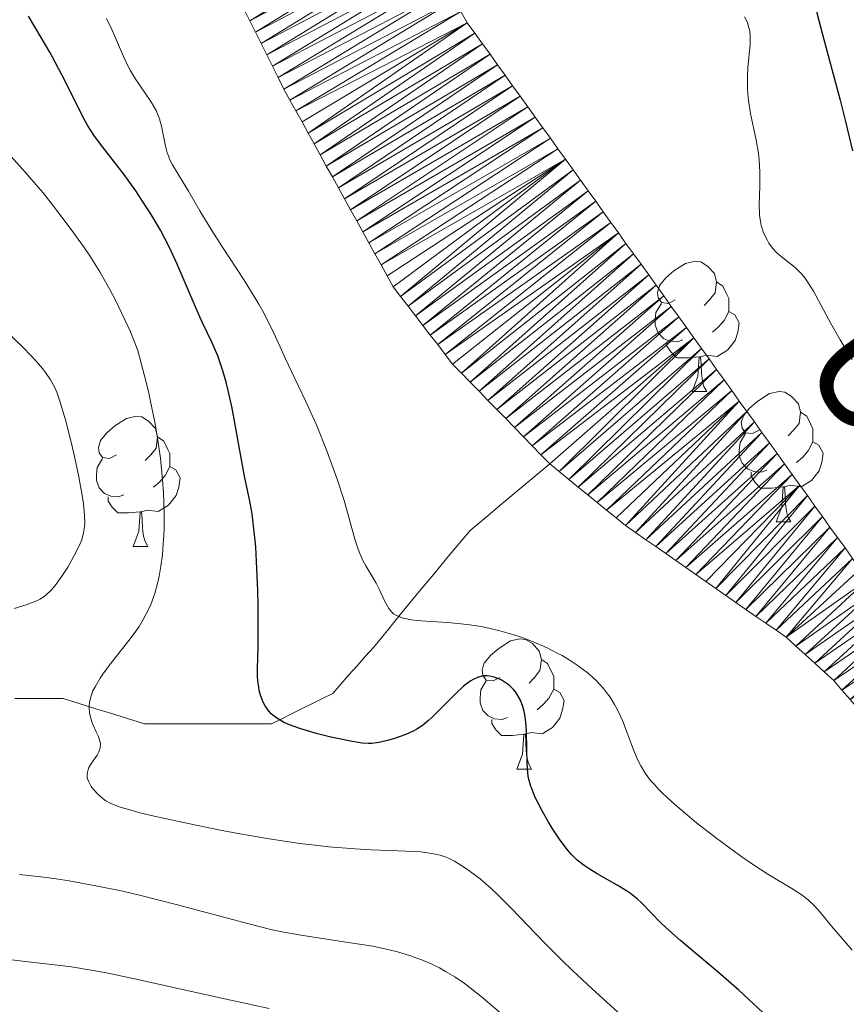
# Model space of a CAD drawing. Units: metres. Extents: x 653688 to 658209, y 4757522 to 4760592.
# Drawn here: x 655152 to 655216, y 4759857 to 4759933 of the extents above; entities that cross this region are included whole.
import ezdxf

# ---------------------------------------------------------------- set-up
doc = ezdxf.new("R2010")
doc.units = ezdxf.units.M
doc.header["$MEASUREMENT"] = 0
doc.linetypes.add('DGN Style 3', pattern=[76.2188, 54.442, -21.7768])
for name, color, linetype, lineweight in [('Carátula', 7, 'Continuous', 0), ('Elementos auxiliares', 7, 'Continuous', 0), ('Entidades rústicas y varios', 7, 'Continuous', 0), ('Hidrografía', 7, 'Continuous', 0), ('Relieve y altimetría', 7, 'Continuous', 0), ('Textos de rotulación', 7, 'Continuous', 0)]:
    doc.layers.add(name, color=color, linetype=linetype, lineweight=lineweight)
doc.styles.add('Style-timesi', font='timesi.shx', dxfattribs={"bigfont": 'timesibig.shx'})

msp = doc.modelspace()

# ---------------------------------------------------------------- linework, layer by layer
at = {"layer": 'Carátula', "color": 7, "linetype": 'Continuous', "lineweight": 0}
msp.add_3dface([(653755.57, 4757521.51), (658209.41, 4757623.14), (658141.66, 4760592.38), (653687.81, 4760490.75)], dxfattribs=at)
at = {"layer": 'Elementos auxiliares', "color": 250, "linetype": 'Continuous', "lineweight": 0}
msp.add_3dface([(654631.83, 4757935.37), (654579.55, 4760248.73), (657976.79, 4760326.31), (658030.25, 4758012.92)], dxfattribs=at)
at = {"layer": 'Entidades rústicas y varios', "color": 92, "linetype": 'Continuous', "lineweight": 0, "flags": 128}
for points in [[(655202.57, 4759911.35), (655202.04, 4759911.08), (655201.51, 4759911.14), (655201.24, 4759911.51), (655201.19, 4759911.93), (655201.35, 4759912.45), (655201.83, 4759913.05), (655202.46, 4759913.58), (655203.36, 4759914.16), (655204.11, 4759914.32), (655204.53, 4759914.27), (655205.06, 4759913.95), (655205.59, 4759913.37), (655205.75, 4759912.73), (655205.64, 4759911.88), (655205.22, 4759911.35), (655204.8, 4759910.92)], [(655205.75, 4759912.73), (655206.23, 4759912.41), (655206.54, 4759911.77), (655206.7, 4759911.45), (655206.7, 4759910.87), (655206.7, 4759910.45), (655206.33, 4759909.76), (655205.91, 4759909.28), (655205.43, 4759908.86)], [(655203.15, 4759908.27), (655202.73, 4759908.11), (655202.14, 4759908.17), (655201.67, 4759908.38), (655201.24, 4759908.8), (655201.03, 4759909.39), (655201.03, 4759909.81), (655201.08, 4759910.39), (655201.51, 4759911.08)], [(655206.7, 4759910.45), (655207.16, 4759910.2), (655207.5, 4759909.58), (655207.39, 4759908.86), (655207.18, 4759908.22), (655206.6, 4759907.48), (655205.8, 4759907), (655204.95, 4759907.1), (655204.52, 4759906.97)], [(655204.41, 4759906.97), (655203.52, 4759906.89), (655202.68, 4759906.89), (655202.25, 4759907.32), (655201.93, 4759907.79), (655201.93, 4759908.11)], [(655203.87, 4759904.29), (655204.3, 4759905.45), (655204.41, 4759906.97), (655204.52, 4759906.97), (655204.56, 4759906.39), (655204.59, 4759905.7), (655204.66, 4759905.09), (655204.78, 4759904.69), (655204.99, 4759904.29)], [(655203.87, 4759904.29), (655204.99, 4759904.29)], [(655209.04, 4759901.31), (655208.51, 4759901.05), (655207.98, 4759901.1), (655207.72, 4759901.47), (655207.66, 4759901.9), (655207.82, 4759902.42), (655208.3, 4759903.01), (655208.94, 4759903.54), (655209.84, 4759904.13), (655210.58, 4759904.29), (655211.01, 4759904.23), (655211.54, 4759903.92), (655212.07, 4759903.33), (655212.23, 4759902.69), (655212.12, 4759901.84), (655211.69, 4759901.31), (655211.27, 4759900.89)], [(655212.23, 4759902.69), (655212.7, 4759902.38), (655213.02, 4759901.74), (655213.18, 4759901.42), (655213.18, 4759900.84), (655213.18, 4759900.41), (655212.81, 4759899.72), (655212.39, 4759899.24), (655211.91, 4759898.82)], [(655159.49, 4759899.41), (655158.96, 4759899.14), (655158.43, 4759899.2), (655158.16, 4759899.57), (655158.11, 4759899.99), (655158.27, 4759900.51), (655158.75, 4759901.11), (655159.38, 4759901.64), (655160.28, 4759902.22), (655161.03, 4759902.38), (655161.45, 4759902.33), (655161.98, 4759902.01), (655162.51, 4759901.43), (655162.67, 4759900.79), (655162.56, 4759899.94), (655162.14, 4759899.41), (655161.72, 4759898.98)], [(655209.63, 4759898.23), (655209.2, 4759898.07), (655208.62, 4759898.13), (655208.14, 4759898.34), (655207.72, 4759898.77), (655207.5, 4759899.35), (655207.5, 4759899.77), (655207.56, 4759900.36), (655207.98, 4759901.05)], [(655162.67, 4759900.79), (655163.15, 4759900.47), (655163.46, 4759899.83), (655163.62, 4759899.51), (655163.62, 4759898.93), (655163.62, 4759898.51), (655163.25, 4759897.82), (655162.83, 4759897.34), (655162.35, 4759896.92)], [(655213.18, 4759900.41), (655213.63, 4759900.16), (655213.98, 4759899.55), (655213.87, 4759898.82), (655213.66, 4759898.18), (655213.07, 4759897.44), (655212.28, 4759896.96), (655211.43, 4759897.07), (655211, 4759896.94)], [(655160.07, 4759896.33), (655159.65, 4759896.17), (655159.06, 4759896.23), (655158.59, 4759896.44), (655158.16, 4759896.86), (655157.95, 4759897.45), (655157.95, 4759897.87), (655158, 4759898.45), (655158.43, 4759899.14)], [(655163.62, 4759898.51), (655164.08, 4759898.26), (655164.42, 4759897.64), (655164.31, 4759896.92), (655164.1, 4759896.28), (655163.52, 4759895.54), (655162.72, 4759895.06), (655161.87, 4759895.16), (655161.44, 4759895.03)], [(655210.89, 4759896.94), (655210, 4759896.85), (655209.15, 4759896.85), (655208.73, 4759897.28), (655208.41, 4759897.76), (655208.41, 4759898.07)], [(655210.34, 4759894.25), (655210.78, 4759895.41), (655210.89, 4759896.94), (655211, 4759896.94), (655211.03, 4759896.35), (655211.07, 4759895.67), (655211.14, 4759895.05), (655211.25, 4759894.65), (655211.47, 4759894.25)], [(655161.33, 4759895.03), (655160.44, 4759894.95), (655159.6, 4759894.95), (655159.17, 4759895.38), (655158.85, 4759895.85), (655158.85, 4759896.17)], [(655160.79, 4759892.35), (655161.22, 4759893.51), (655161.33, 4759895.03), (655161.44, 4759895.03), (655161.48, 4759894.45), (655161.51, 4759893.76), (655161.58, 4759893.15), (655161.7, 4759892.75), (655161.91, 4759892.35)], [(655210.34, 4759894.25), (655211.47, 4759894.25)], [(655160.79, 4759892.35), (655161.91, 4759892.35)], [(655189.06, 4759882.26), (655188.54, 4759882), (655188, 4759882.06), (655187.74, 4759882.42), (655187.68, 4759882.85), (655187.84, 4759883.37), (655188.32, 4759883.96), (655188.96, 4759884.5), (655189.86, 4759885.08), (655190.6, 4759885.24), (655191.03, 4759885.18), (655191.56, 4759884.87), (655192.09, 4759884.28), (655192.25, 4759883.64), (655192.14, 4759882.8), (655191.72, 4759882.26), (655191.3, 4759881.84)], [(655192.25, 4759883.64), (655192.72, 4759883.33), (655193.04, 4759882.69), (655193.2, 4759882.37), (655193.2, 4759881.79), (655193.2, 4759881.36), (655192.83, 4759880.68), (655192.41, 4759880.2), (655191.93, 4759879.78)], [(655189.65, 4759879.18), (655189.22, 4759879.02), (655188.64, 4759879.08), (655188.16, 4759879.3), (655187.74, 4759879.72), (655187.52, 4759880.3), (655187.52, 4759880.72), (655187.58, 4759881.31), (655188, 4759882)], [(655193.2, 4759881.36), (655193.66, 4759881.12), (655194, 4759880.5), (655193.89, 4759879.78), (655193.68, 4759879.14), (655193.1, 4759878.4), (655192.3, 4759877.92), (655191.45, 4759878.02), (655191.02, 4759877.89)], [(655190.91, 4759877.89), (655190.02, 4759877.8), (655189.18, 4759877.8), (655188.75, 4759878.24), (655188.43, 4759878.71), (655188.43, 4759879.02)], [(655190.36, 4759875.2), (655190.8, 4759876.36), (655190.91, 4759877.89), (655191.02, 4759877.89), (655191.06, 4759877.3), (655191.09, 4759876.62), (655191.16, 4759876), (655191.28, 4759875.6), (655191.49, 4759875.2)], [(655190.36, 4759875.2), (655191.49, 4759875.2)]]:
    msp.add_lwpolyline(points, dxfattribs=at)
at = {"layer": 'Hidrografía', "color": 142, "linetype": 'Continuous', "lineweight": 13}
for points in [[(655169.33, 4759933.72, 889.82), (655169.77, 4759932.84, 889.88), (655170.21, 4759931.97, 889.95), (655170.64, 4759931.09, 890.01), (655171.08, 4759930.22, 890.2), (655171.52, 4759929.34, 890.31), (655171.95, 4759928.47, 890.37), (655172.39, 4759927.59, 890.37), (655172.86, 4759926.74, 890.33), (655173.33, 4759925.9, 890.29), (655173.8, 4759925.05, 890.33), (655174.27, 4759924.2, 890.49), (655174.73, 4759923.36, 890.61), (655175.2, 4759922.51, 890.6), (655175.67, 4759921.66, 890.54), (655176.14, 4759920.82, 890.51), (655176.61, 4759919.97, 890.61), (655177.08, 4759919.12, 890.78), (655177.55, 4759918.28, 890.77), (655178.02, 4759917.43, 890.59), (655178.49, 4759916.58, 890.61), (655178.95, 4759915.74, 890.66), (655179.42, 4759914.89, 890.63), (655179.89, 4759914.04, 890.57), (655180.36, 4759913.2, 890.7), (655180.83, 4759912.35, 890.8), (655181.4, 4759911.61, 890.87), (655181.98, 4759910.86, 890.94), (655182.55, 4759910.12, 890.96), (655183.12, 4759909.38, 890.95), (655183.69, 4759908.64, 891), (655184.26, 4759907.9, 891.09)], [(655216.24, 4759891.43, 892.01), (655215.66, 4759892.24, 891.99), (655215.08, 4759893.04, 891.92), (655214.49, 4759893.85, 891.82), (655213.91, 4759894.66, 891.68), (655213.33, 4759895.47, 891.61), (655212.75, 4759896.28, 891.6), (655212.16, 4759897.09, 891.62), (655211.58, 4759897.9, 891.69), (655211, 4759898.71, 891.69), (655210.42, 4759899.52, 891.63), (655209.83, 4759900.33, 891.46), (655209.25, 4759901.14, 891.55), (655208.67, 4759901.95, 891.64), (655208.09, 4759902.76, 891.56), (655207.5, 4759903.56, 891.5), (655206.92, 4759904.37, 891.49), (655206.34, 4759905.18, 891.49), (655205.76, 4759905.99, 891.56), (655205.17, 4759906.8, 891.44), (655204.59, 4759907.61, 891.43), (655204.01, 4759908.42, 891.38), (655203.43, 4759909.23, 891.3), (655202.85, 4759910.04, 891.3), (655202.26, 4759910.85, 891.26), (655201.68, 4759911.66, 891.16), (655201.1, 4759912.47, 891.02), (655200.52, 4759913.28, 890.96), (655199.93, 4759914.09, 890.94), (655199.35, 4759914.89, 891), (655198.77, 4759915.7, 891.12), (655198.19, 4759916.51, 891.2), (655197.6, 4759917.32, 891.22), (655197.02, 4759918.13, 891.25), (655196.44, 4759918.94, 891.24), (655195.86, 4759919.75, 891.23), (655195.27, 4759920.56, 891.22), (655194.69, 4759921.37, 891.27), (655194.11, 4759922.18, 891.29), (655193.53, 4759922.99, 891.3), (655192.95, 4759923.8, 891.31), (655192.36, 4759924.61, 891.29), (655191.78, 4759925.42, 891.27), (655191.2, 4759926.23, 891.13), (655190.62, 4759927.03, 890.99), (655190.03, 4759927.84, 890.88), (655189.45, 4759928.65, 890.85), (655188.87, 4759929.46, 890.85), (655188.29, 4759930.27, 890.73), (655187.7, 4759931.08, 890.71), (655187.12, 4759931.89, 890.76), (655186.54, 4759932.7, 890.77), (655186.05, 4759933.56, 890.72)], [(655184.26, 4759907.9, 891.09), (655184.84, 4759907.15, 891.15), (655185.41, 4759906.41, 891.19), (655186.09, 4759905.71, 891.18), (655186.77, 4759905.01, 891.21), (655187.45, 4759904.31, 891.19), (655188.13, 4759903.61, 891.19), (655188.81, 4759902.91, 891.22), (655189.5, 4759902.21, 891.17), (655190.18, 4759901.51, 891.03), (655190.86, 4759900.81, 890.98), (655191.54, 4759900.11, 890.94), (655192.22, 4759899.41, 890.96), (655192.9, 4759898.71, 890.97)], [(655216.05, 4759880.56, 891.64), (655215.42, 4759881.29, 891.53), (655214.79, 4759882.03, 891.33), (655214.05, 4759882.7, 891.45), (655213.32, 4759883.36, 891.45), (655212.58, 4759884.03, 891.41), (655211.85, 4759884.69, 891.37), (655211.11, 4759885.36, 891.34), (655210.34, 4759885.9, 891.33), (655209.56, 4759886.44, 891.31), (655208.79, 4759886.97, 891.26), (655208.02, 4759887.51, 891.11), (655207.24, 4759888.05, 891.08), (655206.47, 4759888.58, 891.07), (655205.7, 4759889.12, 891.06), (655204.92, 4759889.66, 891.04), (655204.15, 4759890.2, 891.05), (655203.38, 4759890.74, 891.06), (655202.61, 4759891.27, 891.06), (655201.83, 4759891.81, 891.03), (655201.06, 4759892.35, 891), (655200.29, 4759892.88, 890.98), (655199.51, 4759893.42, 890.99), (655198.74, 4759893.96, 891.04), (655198.01, 4759894.55, 891.1), (655197.28, 4759895.15, 891.09), (655196.55, 4759895.74, 891.04), (655195.82, 4759896.34, 890.95), (655195.09, 4759896.93, 890.94), (655194.36, 4759897.52, 890.97), (655193.63, 4759898.12, 890.93), (655192.9, 4759898.71, 890.97)]]:
    msp.add_polyline3d(points, dxfattribs=at)
at = {"layer": 'Hidrografía', "color": 142, "linetype": 'DGN Style 3', "lineweight": 13}
msp.add_polyline3d([(655192.9, 4759898.71, 890.97), (655192.13, 4759898.07, 891.02), (655191.36, 4759897.43, 891.2), (655190.6, 4759896.79, 891.33), (655189.83, 4759896.15, 891.37), (655189.06, 4759895.51, 891.48), (655188.29, 4759894.87, 891.61), (655187.52, 4759894.23, 891.78), (655186.75, 4759893.59, 891.95), (655186.19, 4759892.92, 892.03), (655185.63, 4759892.25, 892.12), (655185.07, 4759891.58, 892.33), (655184.51, 4759890.9, 892.52), (655183.95, 4759890.23, 892.86), (655183.39, 4759889.56, 893.27), (655182.83, 4759888.89, 893.6), (655182.25, 4759888.17, 894), (655181.66, 4759887.45, 894.36), (655181.07, 4759886.73, 895.04), (655180.48, 4759886.01, 895.91), (655179.89, 4759885.29, 896.69), (655179.3, 4759884.57, 896.88), (655178.68, 4759883.87, 897.09), (655178.05, 4759883.16, 897.56), (655177.42, 4759882.46, 897.91), (655176.79, 4759881.75, 898.14), (655176.17, 4759881.04, 898.41), (655175.38, 4759880.65, 898.62), (655174.6, 4759880.26, 898.88), (655173.81, 4759879.87, 899.15), (655173.03, 4759879.48, 899.5), (655172.25, 4759879.08, 899.82), (655171.46, 4759878.69, 900.32), (655170.6, 4759878.69, 900.57), (655169.74, 4759878.69, 900.78), (655168.87, 4759878.69, 901.09), (655168.01, 4759878.69, 901.47), (655167.15, 4759878.69, 901.84), (655166.23, 4759878.69, 902.17), (655165.32, 4759878.69, 902.49), (655164.4, 4759878.69, 902.77), (655163.49, 4759878.69, 902.95), (655162.57, 4759878.69, 903.11), (655161.66, 4759878.69, 903.34), (655160.76, 4759878.97, 903.65), (655159.87, 4759879.25, 903.91), (655158.97, 4759879.53, 904.33), (655158.07, 4759879.81, 904.65), (655157.18, 4759880.09, 904.89), (655156.28, 4759880.37, 905.05), (655155.38, 4759880.65, 905.11), (655154.45, 4759880.65, 905.22), (655153.52, 4759880.65, 905.38), (655152.59, 4759880.65, 905.62), (655151.66, 4759880.65, 905.87)], dxfattribs=at)
at = {"layer": 'Relieve y altimetría', "color": 36, "linetype": 'Continuous', "lineweight": 30, "elevation": 900, "flags": 128}
for points in [[(655212.42, 4759938.7), (655212.51, 4759938.39), (655212.67, 4759937.76), (655212.86, 4759936.72), (655213.14, 4759935.13), (655213.32, 4759934.21), (655213.49, 4759933.47), (655213.89, 4759931.88), (655214.82, 4759928.45), (655215.27, 4759926.74), (655215.68, 4759925.09), (655216.24, 4759922.83)], [(655180.86, 4759877.54), (655180.39, 4759877.41), (655179.72, 4759877.26), (655179.17, 4759877.19), (655178.89, 4759877.19), (655178.43, 4759877.21), (655177.54, 4759877.35), (655175.91, 4759877.7), (655175, 4759877.93), (655173.72, 4759878.3), (655172.77, 4759878.64), (655172.37, 4759878.82), (655171.85, 4759879.12), (655171.56, 4759879.35), (655171.43, 4759879.47), (655171.24, 4759879.67), (655171.08, 4759879.89), (655170.98, 4759880.04), (655170.81, 4759880.37), (655170.61, 4759880.9), (655170.51, 4759881.27), (655170.46, 4759881.52), (655170.39, 4759882.04), (655170.37, 4759882.33), (655170.37, 4759882.95), (655170.42, 4759884.6), (655170.43, 4759885.79), (655170.42, 4759887.81), (655170.39, 4759888.95), (655170.32, 4759890.67), (655170.23, 4759892.31), (655170.17, 4759893.04), (655170.1, 4759893.71), (655169.95, 4759894.86), (655169.77, 4759895.85), (655169.38, 4759897.77), (655168.42, 4759903), (655168.11, 4759904.38), (655167.95, 4759905.01), (655167.7, 4759905.88), (655167.3, 4759907.04), (655166.84, 4759908.08), (655166.14, 4759909.58), (655165.72, 4759910.5), (655164.17, 4759914.11), (655163.55, 4759915.43), (655163.22, 4759916.08), (655162.89, 4759916.71), (655162.18, 4759917.92), (655161.46, 4759919.04), (655160.98, 4759919.75), (655160.06, 4759921.02), (655158.26, 4759923.33), (655157.75, 4759924.03), (655157.52, 4759924.39), (655157.3, 4759924.75), (655156.88, 4759925.51), (655155.54, 4759928.2), (655154.78, 4759929.65), (655154.36, 4759930.42), (655153.7, 4759931.57), (655152.72, 4759933.19)], [(655209.69, 4759856.14), (655208.22, 4759857.5), (655207.46, 4759858.19), (655205.9, 4759859.54), (655203.01, 4759861.99), (655201.87, 4759862.99), (655201.41, 4759863.42), (655200.7, 4759864.13), (655199.99, 4759864.87), (655199.67, 4759865.18), (655199.13, 4759865.62), (655198.81, 4759865.83), (655198.1, 4759866.27), (655196.55, 4759867.14), (655195.85, 4759867.57), (655195.54, 4759867.78), (655195.01, 4759868.2), (655194.55, 4759868.65), (655194.27, 4759868.98), (655193.71, 4759869.74), (655193.09, 4759870.67), (655192.78, 4759871.17), (655192.33, 4759871.94), (655191.94, 4759872.68), (655191.77, 4759873.03), (655191.63, 4759873.35), (655191.41, 4759873.96), (655191.27, 4759874.52), (655191.21, 4759874.9), (655191.15, 4759875.69), (655191.14, 4759876.71), (655191.11, 4759878.15), (655191.06, 4759878.83), (655190.97, 4759879.39), (655190.92, 4759879.65), (655190.82, 4759880.02), (655190.63, 4759880.52), (655190.39, 4759880.96), (655190.25, 4759881.16), (655190.1, 4759881.35), (655189.76, 4759881.67), (655189.39, 4759881.94), (655189.14, 4759882.08), (655188.96, 4759882.16), (655188.6, 4759882.29), (655188.24, 4759882.37), (655188.06, 4759882.39), (655187.77, 4759882.38), (655187.48, 4759882.31), (655187.32, 4759882.26), (655187, 4759882.11), (655186.82, 4759882.01), (655186.55, 4759881.82), (655186.26, 4759881.59), (655185.65, 4759881.03), (655184.39, 4759879.77), (655183.82, 4759879.2), (655183.55, 4759878.96), (655183.08, 4759878.57), (655182.64, 4759878.28), (655182.36, 4759878.13), (655181.79, 4759877.87), (655180.86, 4759877.54)]]:
    msp.add_lwpolyline(points, dxfattribs=at)
at = {"layer": 'Relieve y altimetría', "color": 36, "linetype": 'Continuous', "lineweight": 0, "flags": 128}
for points, elevation in [([(655160.56, 4759929.03), (655160.38, 4759929.38), (655160.04, 4759930.09), (655159.43, 4759931.52), (655159.14, 4759932.17), (655158.72, 4759933.02)], 895), ([(655207.91, 4759933.16), (655208.13, 4759932.71), (655208.2, 4759932.49), (655208.31, 4759932.04), (655208.34, 4759931.71), (655208.35, 4759931.48), (655208.33, 4759930.96), (655208.27, 4759930.27), (655208.16, 4759929.21), (655208.13, 4759928.62), (655208.13, 4759927.69), (655208.16, 4759927.21), (655208.21, 4759926.71), (655208.38, 4759925.7), (655208.81, 4759923.64), (655208.98, 4759922.63), (655209.03, 4759922.14), (655209.08, 4759921.19), (655209.08, 4759920.3), (655209.05, 4759919.23), (655209.04, 4759918.76), (655209.07, 4759917.87), (655209.14, 4759917.38), (655209.2, 4759917.07), (655209.38, 4759916.52), (655209.64, 4759915.97), (655209.79, 4759915.71), (655210.07, 4759915.33), (655210.4, 4759914.97), (655210.58, 4759914.81), (655210.98, 4759914.49), (655211.56, 4759914.04), (655211.86, 4759913.79), (655212.32, 4759913.32), (655212.55, 4759913.05), (655212.77, 4759912.74), (655213.22, 4759912.03), (655214.57, 4759909.53), (655215.29, 4759908.28), (655216.2, 4759906.76)], 895), ([(655215.12, 4759862.52), (655214.61, 4759863.12), (655213.74, 4759864.19), (655213.31, 4759864.67), (655212.83, 4759865.12), (655212.56, 4759865.34), (655212.26, 4759865.55), (655211.56, 4759866), (655209.71, 4759867.12), (655208.51, 4759867.89), (655207.61, 4759868.51), (655205.66, 4759869.94), (655204.2, 4759871.08), (655202.86, 4759872.19), (655202.27, 4759872.71), (655201.6, 4759873.34), (655201.3, 4759873.64), (655200.91, 4759874.07), (655200.67, 4759874.34), (655200.26, 4759874.89), (655199.92, 4759875.45), (655199.71, 4759875.84), (655199.35, 4759876.69), (655199.09, 4759877.39), (655198.71, 4759878.42), (655198.49, 4759878.96), (655198.11, 4759879.78), (655197.89, 4759880.19), (655197.54, 4759880.74), (655197.35, 4759881.01), (655197.04, 4759881.42), (655196.5, 4759882.01), (655195.87, 4759882.57), (655195.4, 4759882.94), (655195.08, 4759883.17), (655194.38, 4759883.62), (655193.84, 4759883.95), (655193.46, 4759884.15), (655192.69, 4759884.54), (655191.49, 4759885.06), (655190.68, 4759885.37), (655190.13, 4759885.55), (655189.06, 4759885.86), (655188.19, 4759886.07), (655187.62, 4759886.18), (655186.53, 4759886.35), (655185.03, 4759886.5), (655183.35, 4759886.61), (655182.67, 4759886.66), (655182.24, 4759886.71), (655181.99, 4759886.75), (655181.56, 4759886.84), (655181.39, 4759886.9), (655181.09, 4759887.03), (655180.85, 4759887.18), (655180.72, 4759887.3), (655180.49, 4759887.58), (655180.38, 4759887.76), (655180.17, 4759888.17), (655179.75, 4759889.08), (655179.52, 4759889.54), (655179.11, 4759890.22), (655178.72, 4759890.86), (655178.52, 4759891.22), (655178.25, 4759891.82), (655178.12, 4759892.16), (655177.88, 4759892.93), (655177.36, 4759894.8), (655177.04, 4759895.9), (655176.52, 4759897.54), (655176.21, 4759898.4), (655175.72, 4759899.73), (655174.91, 4759901.72), (655174.06, 4759903.58), (655172.99, 4759905.82), (655172.52, 4759906.82), (655172.11, 4759907.72), (655171.58, 4759908.89), (655171.29, 4759909.49), (655170.78, 4759910.47), (655170.47, 4759911.02), (655170.12, 4759911.6), (655169.33, 4759912.86), (655167.62, 4759915.48), (655166.84, 4759916.69), (655165.92, 4759918.2), (655165.05, 4759919.73), (655164.7, 4759920.32), (655163.82, 4759921.75), (655163.6, 4759922.2), (655163.5, 4759922.44), (655163.42, 4759922.68), (655163.28, 4759923.2), (655162.96, 4759924.74), (655162.82, 4759925.3), (655162.72, 4759925.56), (655162.55, 4759925.94), (655162.2, 4759926.55), (655161.71, 4759927.26), (655160.94, 4759928.39), (655160.56, 4759929.03)], 895), ([(655161.14, 4759907.45), (655160.57, 4759908.88), (655160.18, 4759909.76), (655159.39, 4759911.39), (655159, 4759912.14), (655158.22, 4759913.51), (655157.45, 4759914.73), (655156.96, 4759915.46), (655156.02, 4759916.77), (655154.65, 4759918.58), (655153.84, 4759919.6), (655153.32, 4759920.21), (655152.28, 4759921.39), (655149.89, 4759924)], 905), ([(655151.62, 4759887.57), (655152.55, 4759887.86), (655153.29, 4759888.15), (655153.61, 4759888.3), (655154.03, 4759888.59), (655154.44, 4759888.96), (655154.64, 4759889.19), (655154.86, 4759889.46), (655155.3, 4759890.07), (655155.74, 4759890.76), (655156.02, 4759891.23), (655156.5, 4759892.14), (655156.75, 4759892.7), (655156.85, 4759892.98), (655156.97, 4759893.41), (655157.03, 4759893.88), (655157.05, 4759894.15), (655157.04, 4759894.74), (655157.02, 4759895.08), (655156.96, 4759895.64), (655156.86, 4759896.28), (655156.6, 4759897.73), (655156.27, 4759899.28), (655156.03, 4759900.3), (655155.57, 4759902.12), (655155.14, 4759903.56), (655154.9, 4759904.23), (655154.74, 4759904.59), (655154.42, 4759905.18), (655154.04, 4759905.75), (655153.8, 4759906.06), (655153.34, 4759906.6), (655152.35, 4759907.63), (655150.96, 4759909)], 910), ([(655199.26, 4759855.48), (655196.16, 4759858.29), (655194.63, 4759859.72), (655193.89, 4759860.44), (655192.47, 4759861.86), (655189.95, 4759864.47), (655188.87, 4759865.54), (655188.39, 4759866), (655187.52, 4759866.76), (655186.77, 4759867.33), (655186.33, 4759867.64), (655185.55, 4759868.11), (655185.08, 4759868.35), (655184.84, 4759868.45), (655184.46, 4759868.57), (655183.81, 4759868.72), (655182.97, 4759868.83), (655182.45, 4759868.86), (655181.21, 4759868.92), (655179.12, 4759869), (655177.9, 4759869.06), (655175.88, 4759869.22), (655174.78, 4759869.34), (655173.64, 4759869.48), (655171.26, 4759869.84), (655168.89, 4759870.25), (655167.37, 4759870.54), (655164.67, 4759871.09), (655162.4, 4759871.59), (655161.3, 4759871.85), (655160.71, 4759872.01), (655159.79, 4759872.28), (655159.06, 4759872.57), (655158.69, 4759872.77), (655158.48, 4759872.91), (655158.09, 4759873.24), (655157.72, 4759873.64), (655157.56, 4759873.87), (655157.36, 4759874.23), (655157.28, 4759874.47), (655157.25, 4759874.6), (655157.24, 4759874.78), (655157.26, 4759874.96), (655157.29, 4759875.08), (655157.38, 4759875.32), (655157.58, 4759875.66), (655158, 4759876.29), (655158.15, 4759876.54), (655158.2, 4759876.67), (655158.25, 4759876.86), (655158.27, 4759877.07), (655158.26, 4759877.18), (655158.17, 4759877.55), (655158.09, 4759877.76), (655157.94, 4759878.08), (655157.7, 4759878.58), (655157.59, 4759878.85), (655157.46, 4759879.3), (655157.42, 4759879.55), (655157.39, 4759879.89), (655157.39, 4759880.06), (655157.42, 4759880.34), (655157.52, 4759880.77), (655157.69, 4759881.23), (655157.85, 4759881.55), (655158.24, 4759882.2), (655158.46, 4759882.53), (655158.95, 4759883.2), (655160.46, 4759885.11), (655161.02, 4759885.85), (655161.25, 4759886.2), (655161.57, 4759886.72), (655161.97, 4759887.49), (655162.14, 4759887.89), (655162.45, 4759888.74), (655162.68, 4759889.6), (655162.79, 4759890.07), (655162.93, 4759890.85), (655163.04, 4759891.72), (655163.08, 4759892.19), (655163.15, 4759893.21), (655163.17, 4759893.77), (655163.18, 4759894.67), (655163.16, 4759895.84), (655163.13, 4759896.47), (655163.06, 4759897.48), (655162.89, 4759899.15), (655162.62, 4759901.03), (655162.43, 4759902.05), (655162.13, 4759903.51), (655161.96, 4759904.28), (655161.66, 4759905.5), (655161.14, 4759907.45)], 905), ([(655189.19, 4759856.33), (655187.73, 4759857.59), (655186.77, 4759858.35), (655186.29, 4759858.71), (655185.58, 4759859.2), (655184.87, 4759859.63), (655184.41, 4759859.89), (655183.48, 4759860.34), (655183.01, 4759860.53), (655182.09, 4759860.86), (655181.15, 4759861.14), (655180.52, 4759861.3), (655179.25, 4759861.56), (655177.02, 4759861.91), (655173.89, 4759862.38), (655172.25, 4759862.68), (655171.41, 4759862.86), (655169.69, 4759863.28), (655164.11, 4759864.79), (655161.39, 4759865.47), (655160, 4759865.8), (655157.91, 4759866.23), (655155.86, 4759866.61), (655154.86, 4759866.76), (655153.89, 4759866.89), (655152.02, 4759867.09)], 910), ([(655215.12, 4759862.52), (655216.21, 4759861.25)], 895), ([(655171.28, 4759856.76), (655167.14, 4759857.68), (655161.25, 4759858.99), (655158.74, 4759859.51), (655157.7, 4759859.7), (655156.03, 4759859.98), (655154.76, 4759860.14), (655153.36, 4759860.28), (655152.69, 4759860.36), (655150.99, 4759860.57)], 915)]:
    msp.add_lwpolyline(points, dxfattribs=dict(at, elevation=elevation))

# ---------------------------------------------------------------- texts
at = {"layer": 'Textos de rotulación', "color": 142, "linetype": 'Continuous', "lineweight": 0, "style": 'Style-timesi'}
msp.add_text('Urtxuria', height=8.9999, rotation=305.6883, dxfattribs=at).set_placement((655211.93, 4759906.67, 0.01))

# ---------------------------------------------------------------- meshes
at = {"layer": 'Hidrografía', "color": 154, "linetype": 'Continuous', "lineweight": 13}
mesh = msp.add_polyface(dxfattribs=at)
corners = [(655176.14, 4759920.82, 890.51), (655189.45, 4759928.65, 890.85), (655188.87, 4759929.46, 890.85), (655175.67, 4759921.66, 890.54), (655188.29, 4759930.27, 890.73), (655175.2, 4759922.51, 890.6), (655187.7, 4759931.08, 890.71), (655174.73, 4759923.36, 890.61), (655187.12, 4759931.89, 890.76), (655174.27, 4759924.2, 890.49), (655186.54, 4759932.7, 890.77), (655173.8, 4759925.05, 890.33), (655173.33, 4759925.9, 890.29), (655186.05, 4759933.56, 890.72), (655172.86, 4759926.74, 890.33), (655185.55, 4759934.43, 890.67), (655172.39, 4759927.59, 890.37), (655185.06, 4759935.3, 890.62), (655171.95, 4759928.47, 890.37), (655184.56, 4759936.16, 890.59), (655171.52, 4759929.34, 890.31), (655184.07, 4759937.02, 890.74), (655171.08, 4759930.22, 890.2), (655183.57, 4759937.89, 890.78), (655170.64, 4759931.09, 890.01), (655183.08, 4759938.75, 890.71), (655170.21, 4759931.97, 889.95), (655182.59, 4759939.62, 890.56), (655169.77, 4759932.84, 889.88), (655182.09, 4759940.48, 890.46), (655169.33, 4759933.72, 889.82), (655181.6, 4759941.35, 890.36), (655168.89, 4759934.59, 889.74), (655168.46, 4759935.47, 889.76), (655181.1, 4759942.22, 890.26), (655180.61, 4759943.08, 890.29), (655168.02, 4759936.34, 889.83), (655180.11, 4759943.94, 890.33), (655167.58, 4759937.22, 889.93), (655167.15, 4759938.1, 889.94), (655179.62, 4759944.81, 890.44), (655166.71, 4759938.97, 889.88), (655179.13, 4759945.68, 890.62), (655178.63, 4759946.54, 890.77), (655166.27, 4759939.85, 889.82), (655165.84, 4759940.72, 889.79), (655178.14, 4759947.4, 890.81), (655165.4, 4759941.6, 889.79), (655177.64, 4759948.27, 890.79), (655164.96, 4759942.47, 889.79)]
mesh.append_faces([[corners[k] for k in face] for face in [(5, 6, 7), (7, 8, 9), (9, 10, 11), (11, 10, 12), (12, 13, 14), (14, 15, 16), (16, 17, 18), (18, 19, 20), (20, 21, 22), (22, 23, 24), (24, 25, 26), (26, 27, 28), (28, 29, 30), (30, 31, 32), (32, 31, 33), (33, 35, 36), (36, 37, 38), (38, 37, 39), (39, 40, 41), (41, 43, 44), (44, 43, 45), (45, 46, 47), (47, 48, 49)]], dxfattribs={"vtx0": -1, "vtx1": -1, "color": 154})
mesh.append_faces([[corners[k] for k in face] for face in [(0, 1, 2), (3, 2, 4), (5, 4, 6), (7, 6, 8), (9, 8, 10), (12, 10, 13), (14, 13, 15), (16, 15, 17), (18, 17, 19), (20, 19, 21), (22, 21, 23), (24, 23, 25), (26, 25, 27), (28, 27, 29), (30, 29, 31), (33, 31, 34), (33, 34, 35), (36, 35, 37), (39, 37, 40), (41, 40, 42), (41, 42, 43), (45, 43, 46)]], dxfattribs={"vtx0": -1, "vtx2": -1, "color": 154})
mesh = msp.add_polyface(dxfattribs=at)
corners = [(655189.5, 4759902.21, 891.17), (655201.68, 4759911.66, 891.16), (655201.1, 4759912.47, 891.02), (655188.81, 4759902.91, 891.22), (655200.52, 4759913.28, 890.96), (655188.13, 4759903.61, 891.19), (655199.93, 4759914.09, 890.94), (655187.45, 4759904.31, 891.19), (655199.35, 4759914.89, 891), (655186.77, 4759905.01, 891.21), (655198.77, 4759915.7, 891.12), (655186.09, 4759905.71, 891.18), (655198.19, 4759916.51, 891.2), (655185.41, 4759906.41, 891.19), (655184.84, 4759907.15, 891.15), (655197.6, 4759917.32, 891.22), (655184.26, 4759907.9, 891.09), (655197.02, 4759918.13, 891.25), (655183.69, 4759908.64, 891), (655196.44, 4759918.94, 891.24), (655183.12, 4759909.38, 890.95), (655195.86, 4759919.75, 891.23), (655182.55, 4759910.12, 890.96), (655195.27, 4759920.56, 891.22), (655181.98, 4759910.86, 890.94), (655194.69, 4759921.37, 891.27), (655181.4, 4759911.61, 890.87), (655194.11, 4759922.18, 891.29), (655180.83, 4759912.35, 890.8), (655180.36, 4759913.2, 890.7), (655179.89, 4759914.04, 890.57), (655193.53, 4759922.99, 891.3), (655179.42, 4759914.89, 890.63), (655192.95, 4759923.8, 891.31), (655178.95, 4759915.74, 890.66), (655192.36, 4759924.61, 891.29), (655178.49, 4759916.58, 890.61), (655191.78, 4759925.42, 891.27), (655178.02, 4759917.43, 890.59), (655191.2, 4759926.23, 891.13), (655177.55, 4759918.28, 890.77), (655190.62, 4759927.03, 890.99), (655177.08, 4759919.12, 890.78), (655190.03, 4759927.84, 890.88), (655176.61, 4759919.97, 890.61), (655189.45, 4759928.65, 890.85), (655176.14, 4759920.82, 890.51), (655188.87, 4759929.46, 890.85), (655175.67, 4759921.66, 890.54), (655188.29, 4759930.27, 890.73), (655175.2, 4759922.51, 890.6)]
mesh.append_faces([[corners[k] for k in face] for face in [(7, 8, 9), (9, 10, 11), (11, 12, 13), (13, 12, 14), (14, 15, 16), (16, 17, 18), (18, 19, 20), (20, 21, 22), (22, 23, 24), (24, 25, 26), (26, 27, 28), (28, 27, 29), (29, 27, 30), (30, 31, 32), (32, 33, 34), (34, 35, 36), (36, 37, 38), (38, 39, 40), (40, 41, 42), (42, 43, 44), (44, 45, 46), (46, 47, 48), (48, 49, 50)]], dxfattribs={"vtx0": -1, "vtx1": -1, "color": 154})
mesh.append_faces([[corners[k] for k in face] for face in [(0, 1, 2), (3, 2, 4), (5, 4, 6), (7, 6, 8), (9, 8, 10), (11, 10, 12), (14, 12, 15), (16, 15, 17), (18, 17, 19), (20, 19, 21), (22, 21, 23), (24, 23, 25), (26, 25, 27), (30, 27, 31), (32, 31, 33), (34, 33, 35), (36, 35, 37), (38, 37, 39), (40, 39, 41), (42, 41, 43), (44, 43, 45)]], dxfattribs={"vtx0": -1, "vtx2": -1, "color": 154})
mesh = msp.add_polyface(dxfattribs=at)
corners = [(655207.24, 4759888.05, 891.08), (655213.33, 4759895.47, 891.61), (655206.47, 4759888.58, 891.07), (655212.75, 4759896.28, 891.6), (655205.7, 4759889.12, 891.06), (655212.16, 4759897.09, 891.62), (655204.92, 4759889.66, 891.04), (655204.15, 4759890.2, 891.05), (655211.58, 4759897.9, 891.69), (655203.38, 4759890.74, 891.06), (655211, 4759898.71, 891.69), (655202.61, 4759891.27, 891.06), (655210.42, 4759899.52, 891.63), (655201.83, 4759891.81, 891.03), (655209.83, 4759900.33, 891.46), (655201.06, 4759892.35, 891), (655209.25, 4759901.14, 891.55), (655200.29, 4759892.88, 890.98), (655208.67, 4759901.95, 891.64), (655199.51, 4759893.42, 890.99), (655208.09, 4759902.76, 891.56), (655198.74, 4759893.96, 891.04), (655207.5, 4759903.56, 891.5), (655198.01, 4759894.55, 891.1), (655197.28, 4759895.15, 891.09), (655206.92, 4759904.37, 891.49), (655196.55, 4759895.74, 891.04), (655206.34, 4759905.18, 891.49), (655195.82, 4759896.34, 890.95), (655205.76, 4759905.99, 891.56), (655195.09, 4759896.93, 890.94), (655205.17, 4759906.8, 891.44), (655194.36, 4759897.52, 890.97), (655204.59, 4759907.61, 891.43), (655193.63, 4759898.12, 890.93), (655204.01, 4759908.42, 891.38), (655192.9, 4759898.71, 890.97), (655192.22, 4759899.41, 890.96), (655203.43, 4759909.23, 891.3), (655191.54, 4759900.11, 890.94), (655202.85, 4759910.04, 891.3), (655190.86, 4759900.81, 890.98), (655202.26, 4759910.85, 891.26), (655190.18, 4759901.51, 891.03), (655201.68, 4759911.66, 891.16), (655189.5, 4759902.21, 891.17), (655201.1, 4759912.47, 891.02), (655188.81, 4759902.91, 891.22), (655200.52, 4759913.28, 890.96), (655188.13, 4759903.61, 891.19), (655199.93, 4759914.09, 890.94), (655187.45, 4759904.31, 891.19)]
mesh.append_faces([[corners[k] for k in face] for face in [(0, 1, 2), (2, 3, 4), (4, 5, 6), (6, 5, 7), (7, 8, 9), (9, 10, 11), (11, 12, 13), (13, 14, 15), (15, 16, 17), (17, 18, 19), (19, 20, 21), (21, 22, 23), (23, 22, 24), (24, 25, 26), (26, 27, 28), (28, 29, 30), (30, 31, 32), (32, 33, 34), (34, 35, 36), (36, 35, 37), (37, 38, 39), (39, 40, 41), (41, 42, 43), (43, 44, 45), (45, 46, 47), (47, 48, 49), (49, 50, 51)]], dxfattribs={"vtx0": -1, "vtx1": -1, "color": 154})
mesh.append_faces([[corners[k] for k in face] for face in [(9, 8, 10), (11, 10, 12), (13, 12, 14), (15, 14, 16), (17, 16, 18), (19, 18, 20), (21, 20, 22), (24, 22, 25), (26, 25, 27), (28, 27, 29), (30, 29, 31), (32, 31, 33), (34, 33, 35), (37, 35, 38), (39, 38, 40), (41, 40, 42), (43, 42, 44)]], dxfattribs={"vtx0": -1, "vtx2": -1, "color": 154})
mesh = msp.add_polyface(dxfattribs=at)
corners = [(655221.09, 4759874.66, 891.91), (655226.14, 4759877.67, 892.04), (655225.56, 4759878.48, 891.93), (655220.46, 4759875.4, 891.85), (655224.98, 4759879.29, 891.91), (655219.83, 4759876.14, 891.67), (655224.39, 4759880.1, 891.98), (655219.2, 4759876.87, 891.59), (655223.81, 4759880.91, 892.07), (655218.57, 4759877.61, 891.55), (655223.23, 4759881.72, 892.08), (655217.94, 4759878.35, 891.6), (655222.65, 4759882.53, 892.01), (655217.31, 4759879.08, 891.65), (655222.06, 4759883.33, 891.92), (655216.68, 4759879.82, 891.64), (655221.48, 4759884.14, 891.94), (655216.05, 4759880.56, 891.64), (655220.9, 4759884.95, 892.01), (655215.42, 4759881.29, 891.53), (655220.32, 4759885.76, 892.01), (655214.79, 4759882.03, 891.33), (655219.73, 4759886.57, 892), (655214.05, 4759882.7, 891.45), (655219.15, 4759887.38, 892.09), (655213.32, 4759883.36, 891.45), (655218.57, 4759888.19, 892.11), (655212.58, 4759884.03, 891.41), (655217.99, 4759889, 892.09), (655211.85, 4759884.69, 891.37), (655217.4, 4759889.81, 892.06), (655211.11, 4759885.36, 891.34), (655216.82, 4759890.62, 892.04), (655216.24, 4759891.43, 892.01), (655210.34, 4759885.9, 891.33), (655215.66, 4759892.24, 891.99), (655209.56, 4759886.44, 891.31), (655215.08, 4759893.04, 891.92), (655208.79, 4759886.97, 891.26), (655214.49, 4759893.85, 891.82), (655208.02, 4759887.51, 891.11), (655213.91, 4759894.66, 891.68), (655207.24, 4759888.05, 891.08), (655213.33, 4759895.47, 891.61), (655206.47, 4759888.58, 891.07), (655212.75, 4759896.28, 891.6), (655205.7, 4759889.12, 891.06), (655212.16, 4759897.09, 891.62), (655204.15, 4759890.2, 891.05), (655211.58, 4759897.9, 891.69)]
mesh.append_faces([[corners[k] for k in face] for face in [(3, 4, 5), (5, 6, 7), (7, 8, 9), (9, 10, 11), (11, 12, 13), (13, 14, 15), (15, 16, 17), (17, 18, 19), (19, 20, 21), (21, 22, 23), (23, 24, 25), (25, 26, 27), (27, 28, 29), (29, 30, 31), (31, 33, 34), (34, 35, 36), (36, 37, 38), (38, 39, 40), (40, 41, 42)]], dxfattribs={"vtx0": -1, "vtx1": -1, "color": 154})
mesh.append_faces([[corners[k] for k in face] for face in [(0, 1, 2), (3, 2, 4), (5, 4, 6), (7, 6, 8), (9, 8, 10), (11, 10, 12), (13, 12, 14), (15, 14, 16), (17, 16, 18), (19, 18, 20), (21, 20, 22), (23, 22, 24), (25, 24, 26), (27, 26, 28), (29, 28, 30), (31, 30, 32), (31, 32, 33), (34, 33, 35), (36, 35, 37), (38, 37, 39), (40, 39, 41), (42, 41, 43), (44, 43, 45), (46, 45, 47), (48, 47, 49)]], dxfattribs={"vtx0": -1, "vtx2": -1, "color": 154})

doc.saveas('drawing.dxf')
